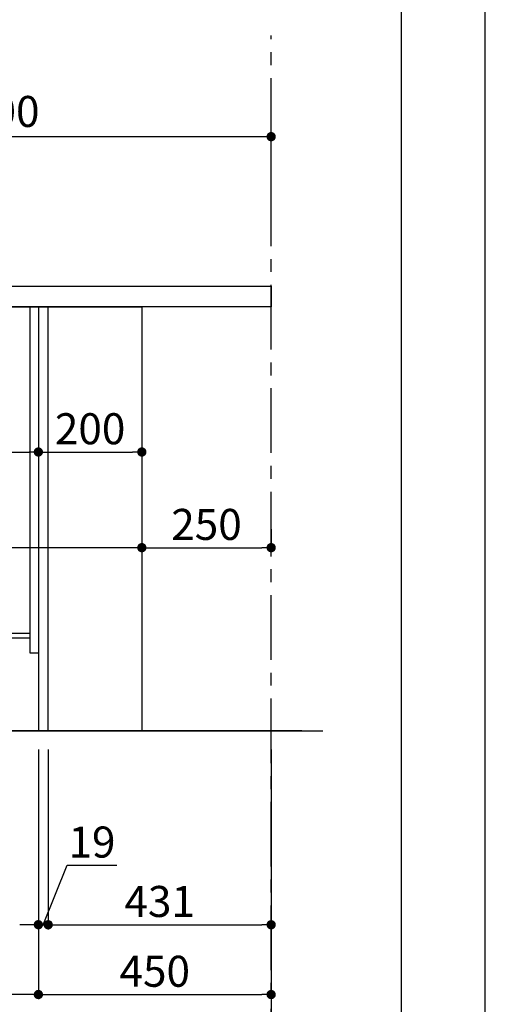
# Model space of a CAD drawing. Extents: x 0 to 26473, y -11045 to -2175.
# Drawn here: x 11574 to 12474, y -9481 to -7577 of the extents above; entities that cross this region are included whole.
import ezdxf

# ---------------------------------------------------------------- set-up
doc = ezdxf.new("R2010")
doc.units = 0
doc.header["$LTSCALE"] = 50
doc.header["$MEASUREMENT"] = 0
doc.linetypes.add('CENTER', pattern=[2, 1.25, -0.25, 0.25, -0.25])
doc.layers.get('0').update_dxf_attribs({"linetype": 'CONTINUOUS'})
doc.layers.get('DEFPOINTS').update_dxf_attribs({"color": 146, "linetype": 'CONTINUOUS'})
for name, color, linetype in [('111-壁仕上', 3, 'CONTINUOUS'), ('120-キャビネット（外）', 7, 'CONTINUOUS'), ('122-扉', 6, 'CONTINUOUS'), ('126-甲板', 2, 'CONTINUOUS'), ('166-寸法B', 11, 'CONTINUOUS'), ('190-図面外枠', 5, 'CONTINUOUS')]:
    doc.layers.add(name, color=color, linetype=linetype)
doc.styles.add('KH001', font='txt')
doc.dimstyles.new('KH1xx030', dxfattribs={"dimscale": 30, "dimtxt": 2, "dimasz": 0.6, "dimexe": 0.3, "dimexo": 1.2, "dimgap": 0.5, "dimtad": 3, "dimdec": 1, "dimdsep": 46, "dimlunit": 6, "dimtxsty": 'KH001', "dimblk": 'DOT', "dimcen": 1, "dimdle": 1, "dimclrd": 256, "dimclre": 256, "dimclrt": 256, "dimadec": 0, "dimazin": 0, "dimtfac": 1, "dimtdec": 1, "dimtix": 1, "dimtmove": 2, "dimatfit": 3, "dimldrblk": 'CLOSEDBLANK', "dimfxl": 1, "dimtolj": 1, "dimtzin": 0, "dimlwd": -1, "dimlwe": -1, "dimarcsym": 0})

# ---------------------------------------------------------------- blocks, each defined once
blk = doc.blocks.new('A$C5D946DDC')
at = {"layer": '190-図面外枠'}
blk.add_line((20519, 14349.3), (20519, 350.7), dxfattribs=at)
at = {"layer": 'DEFPOINTS'}
blk.add_lwpolyline([(0, 0), (20790, 0), (20790, 14700), (0, 14700)], close=True, dxfattribs=at)
blk = doc.blocks.new('_Dot')
at = {"color": 0, "linetype": 'ByBlock', "lineweight": -2}
blk.add_line((-0.5, 0), (-1, 0), dxfattribs=at)
at = {"color": 0, "linetype": 'ByBlock', "const_width": 0.5}
blk.add_lwpolyline([(-0.25, 0, 1), (0.25, 0, 1)], format="xyb", close=True, dxfattribs=at)
blk = doc.blocks.new('*D255')
at = {"layer": '166-寸法B', "transparency": 16777216}
for p, q in [((11610, -8988.4), (11610, -9471.4)), ((12060, -8988.4), (12060, -9471.4)), ((11628, -9462.4), (12042, -9462.4))]:
    blk.add_line(p, q, dxfattribs=at)
at = {"layer": 'DEFPOINTS', "color": 0, "transparency": 16777216}
for p in [(11610, -8952.4), (12060, -8952.4), (12060, -9462.4)]:
    blk.add_point(p, dxfattribs=at)
at = {"layer": '166-寸法B', "transparency": 16777216, "xscale": 18, "yscale": 18, "zscale": 18, "rotation": 180}
blk.add_blockref('_Dot', (11610, -9462.4), dxfattribs=at)
at = {"layer": '166-寸法B', "transparency": 16777216, "xscale": 18, "yscale": 18, "zscale": 18}
blk.add_blockref('_Dot', (12060, -9462.4), dxfattribs=at)
at = {"layer": '166-寸法B', "transparency": 16777216, "insert": (11835, -9417.4), "char_height": 60, "attachment_point": 5, "style": 'KH001'}
blk.add_mtext('\\A1;450', dxfattribs=at)
blk = doc.blocks.new('_ClosedBlank')
at = {"color": 0, "linetype": 'ByBlock', "lineweight": -2}
for p, q in [((-1, 0.17), (0, 0)), ((-1, 0.17), (-1, -0.17)), ((0, 0), (-1, -0.17))]:
    blk.add_line(p, q, dxfattribs=at)
blk = doc.blocks.new('*D256')
at = {"layer": '166-寸法B', "transparency": 16777216}
for p, q in [((11044, -8988.4), (11044, -9471.4)), ((11610, -8988.4), (11610, -9471.4)), ((11592, -9462.4), (11062, -9462.4))]:
    blk.add_line(p, q, dxfattribs=at)
at = {"layer": 'DEFPOINTS', "color": 0, "transparency": 16777216}
for p in [(11044, -8952.4), (11610, -8952.4), (11044, -9462.4)]:
    blk.add_point(p, dxfattribs=at)
at = {"layer": '166-寸法B', "transparency": 16777216, "xscale": 18, "yscale": 18, "zscale": 18, "rotation": 180}
blk.add_blockref('_Dot', (11044, -9462.4), dxfattribs=at)
at = {"layer": '166-寸法B', "transparency": 16777216, "xscale": 18, "yscale": 18, "zscale": 18}
blk.add_blockref('_Dot', (11610, -9462.4), dxfattribs=at)
at = {"layer": '166-寸法B', "transparency": 16777216, "insert": (11327, -9417.4), "char_height": 60, "attachment_point": 5, "style": 'KH001'}
blk.add_mtext('\\A1;566', dxfattribs=at)
blk = doc.blocks.new('*D257')
at = {"layer": '166-寸法B', "transparency": 16777216}
for p, q in [((11044, -8988.4), (11044, -9606.4)), ((12060, -8988.4), (12060, -9606.4)), ((12042, -9597.4), (11062, -9597.4))]:
    blk.add_line(p, q, dxfattribs=at)
at = {"layer": 'DEFPOINTS', "color": 0, "transparency": 16777216}
for p in [(11044, -8952.4), (12060, -8952.4), (11044, -9597.4)]:
    blk.add_point(p, dxfattribs=at)
at = {"layer": '166-寸法B', "transparency": 16777216, "xscale": 18, "yscale": 18, "zscale": 18, "rotation": 180}
blk.add_blockref('_Dot', (11044, -9597.4), dxfattribs=at)
at = {"layer": '166-寸法B', "transparency": 16777216, "xscale": 18, "yscale": 18, "zscale": 18}
blk.add_blockref('_Dot', (12060, -9597.4), dxfattribs=at)
at = {"layer": '166-寸法B', "transparency": 16777216, "insert": (11552, -9548.6), "char_height": 60, "attachment_point": 5, "style": 'KH001'}
blk.add_mtext('\\A1;1,016', dxfattribs=at)
blk = doc.blocks.new('*D258')
at = {"layer": '166-寸法B', "transparency": 16777216}
for p, q in [((10960, -8056.4), (10960, -7794.4)), ((12042, -7803.4), (10978, -7803.4)), ((12060, -7889.4), (12060, -7794.4))]:
    blk.add_line(p, q, dxfattribs=at)
at = {"layer": 'DEFPOINTS', "color": 0, "transparency": 16777216}
for p in [(10960, -7803.4), (12060, -7925.4), (10960, -8092.4)]:
    blk.add_point(p, dxfattribs=at)
at = {"layer": '166-寸法B', "transparency": 16777216, "xscale": 18, "yscale": 18, "zscale": 18, "rotation": 180}
blk.add_blockref('_Dot', (10960, -7803.4), dxfattribs=at)
at = {"layer": '166-寸法B', "transparency": 16777216, "xscale": 18, "yscale": 18, "zscale": 18}
blk.add_blockref('_Dot', (12060, -7803.4), dxfattribs=at)
at = {"layer": '166-寸法B', "transparency": 16777216, "insert": (11510, -7754.6), "char_height": 60, "attachment_point": 5, "style": 'KH001'}
blk.add_mtext('\\A1;1,100', dxfattribs=at)
blk = doc.blocks.new('*D264')
at = {"layer": '166-寸法B', "transparency": 16777216}
for p, q in [((10970, -8204.4), (10970, -8422.2)), ((11610, -8204.4), (11610, -8422.2)), ((10988, -8413.2), (11592, -8413.2))]:
    blk.add_line(p, q, dxfattribs=at)
at = {"layer": 'DEFPOINTS', "color": 0, "transparency": 16777216}
for p in [(10970, -8168.4), (11610, -8168.4), (11610, -8413.2)]:
    blk.add_point(p, dxfattribs=at)
at = {"layer": '166-寸法B', "transparency": 16777216, "xscale": 18, "yscale": 18, "zscale": 18, "rotation": 180}
blk.add_blockref('_Dot', (10970, -8413.2), dxfattribs=at)
at = {"layer": '166-寸法B', "transparency": 16777216, "xscale": 18, "yscale": 18, "zscale": 18}
blk.add_blockref('_Dot', (11610, -8413.2), dxfattribs=at)
at = {"layer": '166-寸法B', "transparency": 16777216, "insert": (11180.8, -8368.2), "char_height": 60, "attachment_point": 5, "style": 'KH001'}
blk.add_mtext('\\A1;640', dxfattribs=at)
blk = doc.blocks.new('*D265')
at = {"layer": '166-寸法B', "transparency": 16777216}
for p, q in [((10970, -8168.4), (10970, -8607.2)), ((11810, -8168.4), (11810, -8607.2)), ((11792, -8598.2), (10988, -8598.2))]:
    blk.add_line(p, q, dxfattribs=at)
at = {"layer": 'DEFPOINTS', "color": 0, "transparency": 16777216}
for p in [(10970, -8132.4), (11810, -8132.4), (10970, -8598.2)]:
    blk.add_point(p, dxfattribs=at)
at = {"layer": '166-寸法B', "transparency": 16777216, "xscale": 18, "yscale": 18, "zscale": 18, "rotation": 180}
blk.add_blockref('_Dot', (10970, -8598.2), dxfattribs=at)
at = {"layer": '166-寸法B', "transparency": 16777216, "xscale": 18, "yscale": 18, "zscale": 18}
blk.add_blockref('_Dot', (11810, -8598.2), dxfattribs=at)
at = {"layer": '166-寸法B', "transparency": 16777216, "insert": (11390, -8553.2), "char_height": 60, "attachment_point": 5, "style": 'KH001'}
blk.add_mtext('\\A1;840', dxfattribs=at)
blk = doc.blocks.new('*D266')
at = {"layer": '166-寸法B', "transparency": 16777216}
for p, q in [((11610, -8168.4), (11610, -8422.2)), ((11810, -8168.4), (11810, -8422.2)), ((11628, -8413.2), (11792, -8413.2))]:
    blk.add_line(p, q, dxfattribs=at)
at = {"layer": 'DEFPOINTS', "color": 0, "transparency": 16777216}
for p in [(11610, -8132.4), (11810, -8132.4), (11810, -8413.2)]:
    blk.add_point(p, dxfattribs=at)
at = {"layer": '166-寸法B', "transparency": 16777216, "xscale": 18, "yscale": 18, "zscale": 18, "rotation": 180}
blk.add_blockref('_Dot', (11610, -8413.2), dxfattribs=at)
at = {"layer": '166-寸法B', "transparency": 16777216, "xscale": 18, "yscale": 18, "zscale": 18}
blk.add_blockref('_Dot', (11810, -8413.2), dxfattribs=at)
at = {"layer": '166-寸法B', "transparency": 16777216, "insert": (11710, -8368.2), "char_height": 60, "attachment_point": 5, "style": 'KH001'}
blk.add_mtext('\\A1;200', dxfattribs=at)
blk = doc.blocks.new('*D267')
at = {"layer": '166-寸法B', "transparency": 16777216}
for p, q in [((11810, -8562.2), (11810, -8589.2)), ((12060, -8562.2), (12060, -8589.2)), ((11828, -8598.2), (12042, -8598.2))]:
    blk.add_line(p, q, dxfattribs=at)
at = {"layer": 'DEFPOINTS', "color": 0, "transparency": 16777216}
for p in [(11810, -8598.2), (12060, -8598.2), (12060, -8598.2)]:
    blk.add_point(p, dxfattribs=at)
at = {"layer": '166-寸法B', "transparency": 16777216, "xscale": 18, "yscale": 18, "zscale": 18, "rotation": 180}
blk.add_blockref('_Dot', (11810, -8598.2), dxfattribs=at)
at = {"layer": '166-寸法B', "transparency": 16777216, "xscale": 18, "yscale": 18, "zscale": 18}
blk.add_blockref('_Dot', (12060, -8598.2), dxfattribs=at)
at = {"layer": '166-寸法B', "transparency": 16777216, "insert": (11935, -8553.2), "char_height": 60, "attachment_point": 5, "style": 'KH001'}
blk.add_mtext('\\A1;250', dxfattribs=at)
blk = doc.blocks.new('*D269')
at = {"layer": '166-寸法B', "linetype": 'ByBlock', "transparency": 16777216}
for p, q in [((11610, -8988.4), (11610, -9336.4)), ((11629, -8988.4), (11629, -9336.4)), ((11619.5, -9327.4), (11665.7, -9212.5)), ((11665.7, -9212.5), (11761.5, -9212.5)), ((11592, -9327.4), (11574, -9327.4)), ((11610, -9327.4), (11629, -9327.4)), ((11610, -9327.4), (11629, -9327.4)), ((11647, -9327.4), (11665, -9327.4))]:
    blk.add_line(p, q, dxfattribs=at)
at = {"layer": 'DEFPOINTS', "color": 0, "transparency": 16777216}
for p in [(11610, -8952.4), (11629, -8952.4), (11629, -9327.4)]:
    blk.add_point(p, dxfattribs=at)
at = {"layer": '166-寸法B', "transparency": 16777216, "xscale": 18, "yscale": 18, "zscale": 18}
blk.add_blockref('_Dot', (11610, -9327.4), dxfattribs=at)
at = {"layer": '166-寸法B', "transparency": 16777216, "xscale": 18, "yscale": 18, "zscale": 18, "rotation": 180}
blk.add_blockref('_Dot', (11629, -9327.4), dxfattribs=at)
at = {"layer": '166-寸法B', "transparency": 16777216, "insert": (11713.6, -9167.5), "char_height": 60, "attachment_point": 5, "style": 'KH001'}
blk.add_mtext('\\A1;19', dxfattribs=at)
blk = doc.blocks.new('*D270')
at = {"layer": '166-寸法B', "transparency": 16777216}
for p, q in [((12060, -8988.4), (12060, -9336.4)), ((11629, -9291.4), (11629, -9318.4)), ((11647, -9327.4), (12042, -9327.4))]:
    blk.add_line(p, q, dxfattribs=at)
at = {"layer": 'DEFPOINTS', "color": 0, "transparency": 16777216}
for p in [(12060, -8952.4), (11629, -9327.4), (12060, -9327.4)]:
    blk.add_point(p, dxfattribs=at)
at = {"layer": '166-寸法B', "transparency": 16777216, "xscale": 18, "yscale": 18, "zscale": 18, "rotation": 180}
blk.add_blockref('_Dot', (11629, -9327.4), dxfattribs=at)
at = {"layer": '166-寸法B', "transparency": 16777216, "xscale": 18, "yscale": 18, "zscale": 18}
blk.add_blockref('_Dot', (12060, -9327.4), dxfattribs=at)
at = {"layer": '166-寸法B', "transparency": 16777216, "insert": (11844.5, -9282.4), "char_height": 60, "attachment_point": 5, "style": 'KH001'}
blk.add_mtext('\\A1;431', dxfattribs=at)

msp = doc.modelspace()

# ---------------------------------------------------------------- linework, layer by layer
at = {"layer": '111-壁仕上', "color": 253, "linetype": 'CENTER', "ltscale": 2}
msp.add_line((12060, -9815.03), (12060, -7607.62), dxfattribs=at)
at = {"layer": '111-壁仕上', "ltscale": 2}
for p, q in [((12119.14, -8952.42), (10573.8, -8952.42)), ((10834.47, -8952.42), (12160, -8952.42))]:
    msp.add_line(p, q, dxfattribs=at)
at = {"layer": '120-キャビネット（外）', "color": 6}
msp.add_lwpolyline([(10970, -8132.42), (11810, -8132.42), (11810, -8952.42), (10970, -8952.42)], close=True, dxfattribs=at)
at = {"layer": '122-扉', "color": 253}
for points in [[(11594, -8132.42), (11610, -8132.42), (11610, -8802.42), (11594, -8802.42)], [(11610, -8952.42), (11629, -8952.42), (11629, -8132.42), (11610, -8132.42)], [(11474, -8764.42), (11474, -8772.42), (11594, -8772.42), (11594, -8764.42)]]:
    msp.add_lwpolyline(points, close=True, dxfattribs=at)
at = {"layer": '126-甲板'}
msp.add_lwpolyline([(10960, -8092.42), (12060, -8092.42), (12060, -8132.42), (10960, -8132.42)], close=True, dxfattribs=at)

# ---------------------------------------------------------------- block references
at = {"layer": '190-図面外枠', "xscale": 0.599999999976717, "yscale": 0.599999999976717, "zscale": 0.599999999976717}
msp.add_blockref('A$C5D946DDC', (0, -11020), dxfattribs=at)

# ---------------------------------------------------------------- dimensions: what is measured, and where the dimension line sits
at = {"layer": '166-寸法B'}
dim = msp.add_linear_dim(base=(10960, -7803.42), p1=(12060, -7925.42), p2=(10960, -8092.42), angle=180, dimstyle='KH1xx030', dxfattribs=at)
dim.commit()
dim.dimension.update_dxf_attribs({"geometry": '*D258', "text_midpoint": (11510, -7754.61)})
for base, p1, p2, picture, middle in [((10970, -8598.23), (11810, -8132.42), (10970, -8132.42), '*D265', (11390, -8553.23)), ((11810, -8413.23), (11610, -8132.42), (11810, -8132.42), '*D266', (11710, -8368.23)), ((12060, -8598.23), (11810, -8598.23), (12060, -8598.23), '*D267', (11935, -8553.23)), ((11044, -9462.42), (11610, -8952.42), (11044, -8952.42), '*D256', (11327, -9417.42)), ((11044, -9597.42), (12060, -8952.42), (11044, -8952.42), '*D257', (11552, -9548.62)), ((12060, -9462.42), (11610, -8952.42), (12060, -8952.42), '*D255', (11835, -9417.42)), ((12060, -9327.42), (11629, -9327.42), (12060, -8952.42), '*D270', (11844.5, -9282.42))]:
    dim = msp.add_linear_dim(base=base, p1=p1, p2=p2, dimstyle='KH1xx030', dxfattribs=at)
    dim.commit()
    dim.dimension.update_dxf_attribs({"geometry": picture, "text_midpoint": middle})
dim = msp.add_linear_dim(base=(11610, -8413.23), p1=(10970, -8168.42), p2=(11610, -8168.42), dimstyle='KH1xx030', dxfattribs=at)
dim.commit()
dim.dimension.update_dxf_attribs({"geometry": '*D264', "text_midpoint": (11180.81, -8368.23), "dimtype": 128})
dim = msp.add_linear_dim(base=(11629, -9327.42), p1=(11610, -8952.42), p2=(11629, -8952.42), dimstyle='KH1xx030', override={"dimtmove": 1, "dimfxl": 0.5, "dimarcsym": 1}, dxfattribs=at)
dim.commit()
dim.dimension.update_dxf_attribs({"geometry": '*D269', "text_midpoint": (11680.71, -9212.47), "dimtype": 128})

doc.saveas('drawing.dxf')
